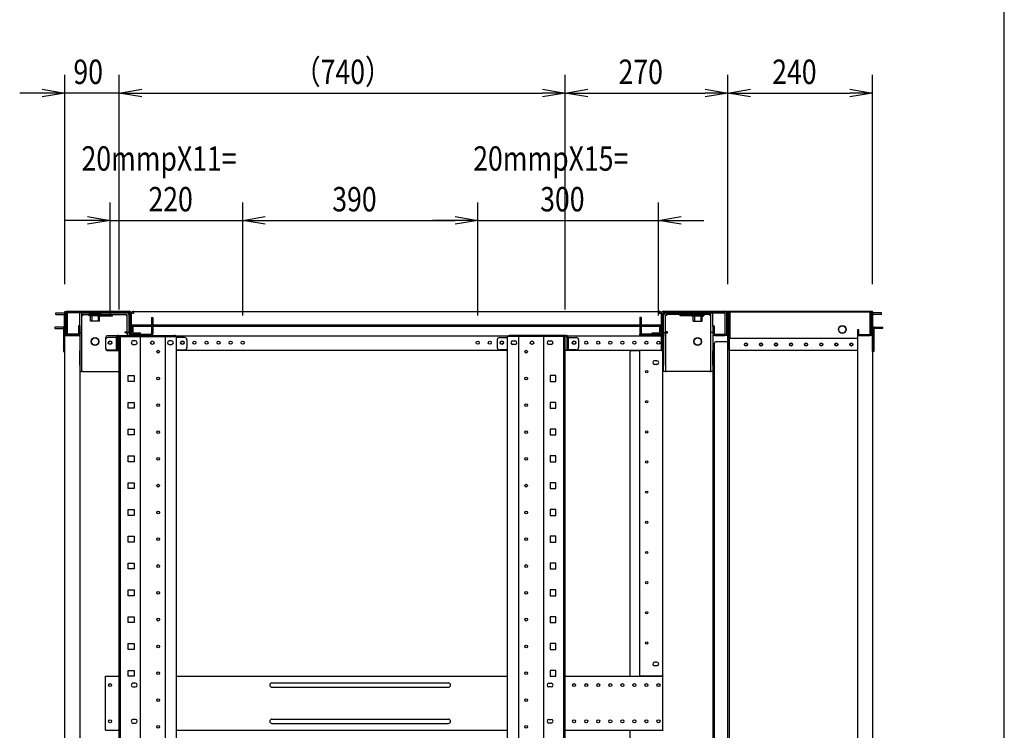
# Model space of a CAD drawing. Extents: x -84828 to -76428, y -65953 to -60013.
# Drawn here: x -78261 to -76628, y -63289 to -62110 of the extents above; entities that cross this region are included whole.
import ezdxf

# ---------------------------------------------------------------- set-up
doc = ezdxf.new("R2010")
doc.units = 0
doc.header["$LTSCALE"] = 0.1
doc.layers.get('0').update_dxf_attribs({"linetype": 'CONTINUOUS'})
doc.styles.add('y-15', font='romans.shx', dxfattribs={"width": 0.8, "height": 40.5, "bigfont": 'BIGFONT.shx'})

msp = doc.modelspace()

# ---------------------------------------------------------------- linework, layer by layer
for p, q in [((-76627.6, -65753), (-76627.6, -60213)), ((-78186.4, -62549.1), (-78186.4, -62202)), ((-78096.4, -62591.1), (-78096.4, -62202)), ((-78096.4, -62591.1), (-78096.4, -62202)), ((-77356.4, -62591.1), (-77356.4, -62202)), ((-77356.4, -62591.1), (-77356.4, -62202)), ((-77086.4, -62549.1), (-77086.4, -62202)), ((-77086.4, -62549.1), (-77086.4, -62202)), ((-76846.4, -62549.1), (-76846.4, -62202)), ((-78223.9, -62232), (-78261.4, -62232)), ((-78223.9, -62225.8), (-78186.4, -62232)), ((-78186.4, -62232), (-78223.9, -62238.3)), ((-78186.4, -62232), (-78223.9, -62232)), ((-78096.4, -62232), (-78186.4, -62232)), ((-78096.4, -62232), (-78058.9, -62225.8)), ((-78096.4, -62232), (-78058.9, -62225.8)), ((-78058.9, -62238.3), (-78096.4, -62232)), ((-78096.4, -62232), (-78058.9, -62232)), ((-78058.9, -62238.3), (-78096.4, -62232)), ((-78096.4, -62232), (-78058.9, -62232)), ((-78058.9, -62232), (-78021.4, -62232)), ((-78058.9, -62232), (-77393.9, -62232)), ((-77393.9, -62225.8), (-77356.4, -62232)), ((-77356.4, -62232), (-77393.9, -62238.3)), ((-77356.4, -62232), (-77393.9, -62232)), ((-77356.4, -62232), (-77318.9, -62225.8)), ((-77318.9, -62238.3), (-77356.4, -62232)), ((-77356.4, -62232), (-77318.9, -62232)), ((-77318.9, -62232), (-77123.9, -62232)), ((-77123.9, -62225.8), (-77086.4, -62232)), ((-77086.4, -62232), (-77123.9, -62238.3)), ((-77086.4, -62232), (-77123.9, -62232)), ((-77086.4, -62232), (-77048.9, -62225.8)), ((-77048.9, -62238.3), (-77086.4, -62232)), ((-77086.4, -62232), (-77048.9, -62232)), ((-77048.9, -62232), (-76883.9, -62232)), ((-76883.9, -62225.8), (-76846.4, -62232)), ((-76846.4, -62232), (-76883.9, -62238.3)), ((-76846.4, -62232), (-76883.9, -62232)), ((-78111.4, -62601.1), (-78111.4, -62413.3)), ((-77891.4, -62601.1), (-77891.4, -62413.3)), ((-77891.4, -62601.1), (-77891.4, -62413.3)), ((-77501.4, -62601.1), (-77501.4, -62413.3)), ((-77501.4, -62601.1), (-77501.4, -62413.3)), ((-77201.4, -62601.1), (-77201.4, -62413.3)), ((-78148.9, -62443.3), (-78186.4, -62443.3)), ((-78148.9, -62437), (-78111.4, -62443.3)), ((-78111.4, -62443.3), (-78148.9, -62449.5)), ((-78111.4, -62443.3), (-78148.9, -62443.3)), ((-78111.4, -62443.3), (-77891.4, -62443.3)), ((-77891.4, -62443.3), (-77853.9, -62437)), ((-77891.4, -62443.3), (-77853.9, -62437)), ((-77853.9, -62449.5), (-77891.4, -62443.3)), ((-77891.4, -62443.3), (-77853.9, -62443.3)), ((-77853.9, -62449.5), (-77891.4, -62443.3)), ((-77891.4, -62443.3), (-77853.9, -62443.3)), ((-77853.9, -62443.3), (-77538.9, -62443.3)), ((-77853.9, -62443.3), (-77816.4, -62443.3)), ((-77538.9, -62443.3), (-77576.4, -62443.3)), ((-77538.9, -62437), (-77501.4, -62443.3)), ((-77538.9, -62437), (-77501.4, -62443.3)), ((-77501.4, -62443.3), (-77538.9, -62449.5)), ((-77501.4, -62443.3), (-77538.9, -62443.3)), ((-77501.4, -62443.3), (-77538.9, -62449.5)), ((-77501.4, -62443.3), (-77538.9, -62443.3)), ((-77501.4, -62443.3), (-77201.4, -62443.3)), ((-77201.4, -62443.3), (-77163.9, -62437)), ((-77163.9, -62449.5), (-77201.4, -62443.3)), ((-77201.4, -62443.3), (-77163.9, -62443.3)), ((-77163.9, -62443.3), (-77126.4, -62443.3)), ((-78201.7, -62596.8), (-78188.4, -62596.8)), ((-78201.7, -62599.1), (-78201.7, -62596.8)), ((-78201.7, -62599.1), (-78188.4, -62599.1)), ((-78187.2, -62634.1), (-78187.2, -62600.2)), ((-78186.4, -62596.1), (-78186.4, -62594.1)), ((-78186.4, -62594.1), (-78184.4, -62594.1)), ((-78186.4, -62596.1), (-78186.4, -62634.1)), ((-78184.9, -62634.1), (-78184.9, -62600.2)), ((-78183.4, -62594.1), (-78184.4, -62594.1)), ((-78184.4, -62594.1), (-78184.4, -62596.1)), ((-78184.4, -62596.1), (-78184.4, -62634.1)), ((-78184.4, -62597.5), (-78184.4, -62630.6)), ((-78183.4, -62594.1), (-78078.4, -62594.1)), ((-78182.1, -62630.6), (-78182.1, -62597.5)), ((-78079.9, -62594.1), (-78181, -62594.1)), ((-78181, -62596.4), (-78181, -62594.1)), ((-78079.9, -62596.4), (-78181, -62596.4)), ((-78161.4, -62619.4), (-78161.4, -62596.4)), ((-78158.2, -62596.4), (-78161.4, -62596.4)), ((-78158.2, -62619.4), (-78158.2, -62596.4)), ((-78158.2, -62601.2), (-78156.6, -62601.2)), ((-78158.1, -62599.6), (-78158.1, -62596.4)), ((-78158.1, -62596.4), (-78084.7, -62596.4)), ((-78158.1, -62599.6), (-78084.7, -62599.6)), ((-78156.6, -62601.2), (-78156.6, -62599.6)), ((-78125.9, -62599.6), (-78146.9, -62599.6)), ((-78146.9, -62599.6), (-78146.9, -62601.6)), ((-78125.9, -62601.6), (-78146.9, -62601.6)), ((-78128.9, -62598.4), (-78143.9, -62598.4)), ((-78143.9, -62598.4), (-78143.9, -62599.6)), ((-78143.7, -62610.6), (-78143.7, -62603.1)), ((-78141.5, -62598.4), (-78141.5, -62610.6)), ((-78132.4, -62599.6), (-78132.4, -62601.2)), ((-78132.4, -62601.2), (-78132.4, -62601.4)), ((-78132.4, -62601.4), (-78107.4, -62601.4)), ((-78131.4, -62598.4), (-78131.4, -62610.6)), ((-78129.2, -62610.6), (-78129.2, -62603.1)), ((-78128.9, -62598.4), (-78128.9, -62599.6)), ((-78125.9, -62599.6), (-78125.9, -62601.6)), ((-78107.4, -62601.2), (-78107.4, -62599.6)), ((-78107.4, -62601.4), (-78107.4, -62601.2)), ((-78084.7, -62599.6), (-78084.7, -62601.2)), ((-78084.7, -62601.2), (-78083.1, -62601.2)), ((-78083.1, -62629.4), (-78083.1, -62601.2)), ((-78079.9, -62629.4), (-78079.9, -62601.2)), ((-78078.7, -62597.5), (-78078.7, -62630.6)), ((-78076.4, -62596.1), (-78076.4, -62632.1)), ((-78076.4, -62597.5), (-78076.4, -62630.6)), ((-78076.4, -62597.5), (-78076.4, -62615.6)), ((-78072.5, -62597.5), (-78076.4, -62597.5)), ((-78072.5, -62594.1), (-78072.5, -62597.5)), ((-78072.5, -62594.1), (-77200.4, -62594.1)), ((-78042.7, -62604.1), (-78042.7, -62619.1)), ((-78042.7, -62604.1), (-78040.4, -62604.1)), ((-78040.4, -62604.1), (-78040.4, -62619.1)), ((-77230.1, -62604.1), (-77232.4, -62604.1)), ((-77232.4, -62604.1), (-77232.4, -62619.1)), ((-77230.1, -62604.1), (-77230.1, -62619.1)), ((-77200.4, -62594.1), (-77200.4, -62597.5)), ((-77196.4, -62597.5), (-77200.4, -62597.5)), ((-77196.4, -62596.1), (-77196.4, -62632.1)), ((-77196.4, -62597.5), (-77196.4, -62630.6)), ((-77196.4, -62615.6), (-77196.4, -62597.5)), ((-77089.4, -62594.1), (-77194.4, -62594.1)), ((-77194.1, -62597.5), (-77194.1, -62630.6)), ((-77193, -62594.1), (-77091.9, -62594.1)), ((-77193, -62596.4), (-77091.9, -62596.4)), ((-77192.9, -62629.4), (-77192.9, -62601.2)), ((-77188.1, -62601.2), (-77189.7, -62601.2)), ((-77189.7, -62629.4), (-77189.7, -62601.2)), ((-77114.7, -62596.4), (-77188.1, -62596.4)), ((-77188.1, -62599.6), (-77188.1, -62601.2)), ((-77114.7, -62599.6), (-77188.1, -62599.6)), ((-77165.4, -62601.2), (-77165.4, -62599.6)), ((-77165.4, -62601.4), (-77165.4, -62601.2)), ((-77140.4, -62601.4), (-77165.4, -62601.4)), ((-77146.9, -62599.6), (-77125.9, -62599.6)), ((-77146.9, -62599.6), (-77146.9, -62601.6)), ((-77146.9, -62601.6), (-77125.9, -62601.6)), ((-77143.9, -62598.4), (-77128.9, -62598.4)), ((-77143.9, -62598.4), (-77143.9, -62599.6)), ((-77143.7, -62610.6), (-77143.7, -62603.1)), ((-77141.5, -62598.4), (-77141.5, -62610.6)), ((-77140.4, -62599.6), (-77140.4, -62601.2)), ((-77140.4, -62601.2), (-77140.4, -62601.4)), ((-77131.4, -62598.4), (-77131.4, -62610.6)), ((-77129.2, -62610.6), (-77129.2, -62603.1)), ((-77128.9, -62598.4), (-77128.9, -62599.6)), ((-77125.9, -62599.6), (-77125.9, -62601.6)), ((-77116.2, -62601.2), (-77116.2, -62599.6)), ((-77114.6, -62601.2), (-77116.2, -62601.2)), ((-77114.7, -62599.6), (-77114.7, -62596.4)), ((-77114.6, -62619.4), (-77114.6, -62596.4)), ((-77114.6, -62596.4), (-77111.4, -62596.4)), ((-77111.4, -62619.4), (-77111.4, -62596.4)), ((-77091.9, -62596.4), (-77091.9, -62594.1)), ((-77090.7, -62630.6), (-77090.7, -62597.5)), ((-77089.4, -62594.1), (-77088.4, -62594.1)), ((-77088.4, -62594.1), (-77088.4, -62596.1)), ((-77086.4, -62594.1), (-77088.4, -62594.1)), ((-77088.4, -62596.1), (-77088.4, -62634.1)), ((-77088.4, -62597.5), (-77088.4, -62630.6)), ((-77087.9, -62596.5), (-77087.9, -62632.1)), ((-77086.4, -62596.1), (-77086.4, -62594.1)), ((-77086.4, -62596.1), (-77086.4, -62634.1)), ((-77086.3, -62596.5), (-77086.3, -62632.1)), ((-77085.9, -62594.1), (-77085.9, -62644.1)), ((-76846.4, -62594.1), (-77085.9, -62594.1)), ((-76850.9, -62594.1), (-77085.5, -62594.1)), ((-77082.7, -62595.7), (-77085.5, -62595.7)), ((-77084.3, -62594.1), (-77084.3, -64594.1)), ((-76850.9, -62595.7), (-77082.7, -62595.7)), ((-77082.7, -62639.1), (-77082.7, -62595.7)), ((-76850.1, -62631.7), (-76850.1, -62596.5)), ((-76848.5, -62631.7), (-76848.5, -62596.5)), ((-76848, -62594.1), (-76848, -62634.1)), ((-76848, -62634.1), (-76848, -62600.2)), ((-76846.4, -62594.1), (-76846.4, -64594.1)), ((-76845.7, -62634.1), (-76845.7, -62600.2)), ((-76831.2, -62596.8), (-76844.6, -62596.8)), ((-76831.2, -62599.1), (-76844.6, -62599.1)), ((-76831.2, -62599.1), (-76831.2, -62596.8)), ((-78203.2, -62620.1), (-78203.2, -62622.4)), ((-78190.4, -62620.1), (-78203.2, -62620.1)), ((-78203.2, -62622.4), (-78190.4, -62622.4)), ((-78189.9, -62620.1), (-78190.4, -62620.1)), ((-78190.4, -62622.4), (-78189.9, -62622.4)), ((-78188.7, -62623.5), (-78188.7, -62660.6)), ((-78163.7, -62618.1), (-78163.7, -62630.6)), ((-78161.4, -62618.1), (-78163.7, -62618.1)), ((-78161.4, -62618.1), (-78161.4, -62630.6)), ((-78161.4, -62619.4), (-78161.4, -62629.4)), ((-78158.2, -62629.4), (-78158.2, -62619.4)), ((-78129.2, -62610.6), (-78143.7, -62610.6)), ((-77194.4, -62616.8), (-78078.4, -62616.8)), ((-78078.4, -62616.8), (-78078.4, -62619.1)), ((-77194.4, -62619.1), (-78078.4, -62619.1)), ((-78076.4, -62615.6), (-78076.4, -62616.8)), ((-78076.4, -62634.6), (-78076.4, -62619.1)), ((-78075.9, -62619.1), (-78075.9, -62628.3)), ((-78073.6, -62619.1), (-78073.6, -62628.3)), ((-78042.7, -62619.1), (-78042.7, -62630.6)), ((-78042.7, -62619.1), (-78040.4, -62619.1)), ((-78040.4, -62619.1), (-78040.4, -62630.6)), ((-77232.4, -62619.1), (-77232.4, -62630.6)), ((-77230.1, -62619.1), (-77232.4, -62619.1)), ((-77230.1, -62619.1), (-77230.1, -62630.6)), ((-77199.2, -62628.3), (-77199.2, -62619.1)), ((-77196.9, -62628.3), (-77196.9, -62619.1)), ((-77196.4, -62616.8), (-77196.4, -62615.6)), ((-77196.4, -62619.1), (-77196.4, -62634.6)), ((-77194.4, -62616.8), (-77194.4, -62619.1)), ((-77143.7, -62610.6), (-77129.2, -62610.6)), ((-77114.6, -62629.4), (-77114.6, -62619.4)), ((-77111.4, -62618.1), (-77109.1, -62618.1)), ((-77111.4, -62618.1), (-77111.4, -62630.6)), ((-77111.4, -62619.4), (-77111.4, -62629.4)), ((-77109.1, -62618.1), (-77109.1, -62630.6)), ((-76871.4, -62624.1), (-76871.4, -62631.7)), ((-76871.4, -62624.1), (-76869.8, -62624.1)), ((-76869.8, -62624.1), (-76869.8, -62631.7)), ((-76844.1, -62623.5), (-76844.1, -62660.6)), ((-76843, -62620.1), (-76842.4, -62620.1)), ((-76842.4, -62622.4), (-76843, -62622.4)), ((-76842.4, -62620.1), (-76829.6, -62620.1)), ((-76829.6, -62622.4), (-76842.4, -62622.4)), ((-76829.6, -62620.1), (-76829.6, -62622.4)), ((-78186.4, -62634.1), (-78187.2, -62634.1)), ((-78186.4, -62660.6), (-78186.4, -62634.1)), ((-78186.4, -62634.1), (-78184.9, -62634.1)), ((-78186.4, -62634.1), (-78183.4, -62634.1)), ((-78186.4, -64554.1), (-78186.4, -62634.1)), ((-78183.4, -62634.1), (-78164.4, -62634.1)), ((-78164.9, -62631.8), (-78181, -62631.8)), ((-78181, -62634.1), (-78181, -62631.8)), ((-78164.9, -62634.1), (-78181, -62634.1)), ((-78164.4, -62634.1), (-78161.4, -62634.1)), ((-78161.4, -62629.4), (-78161.4, -62659.4)), ((-78161.4, -62629.4), (-78158.2, -62629.4)), ((-78161.4, -62634.1), (-78161.4, -64554.1)), ((-78158.2, -62659.4), (-78158.2, -62629.4)), ((-78118.9, -62638.6), (-78118.9, -62655.1)), ((-78084.7, -62634.6), (-78114.9, -62634.6)), ((-78101.4, -62637.5), (-78114.9, -62637.5)), ((-78101.4, -62637.5), (-78101.4, -62658.1)), ((-78098, -62634.1), (-78099.1, -62634.1)), ((-78099.1, -62634.1), (-78099.1, -62636.4)), ((-78099.1, -62637.5), (-78099.1, -62636.4)), ((-78099.1, -62637.5), (-78099.1, -62658.1)), ((-78098, -62634.1), (-78004.9, -62634.1)), ((-78096.4, -64554.1), (-78096.4, -62636.1)), ((-78096.4, -62636.1), (-78001, -62636.1)), ((-78094.1, -64554.1), (-78094.1, -62636.1)), ((-78086.3, -62629.5), (-78086.3, -62627.9)), ((-78086.3, -62627.9), (-78083.1, -62627.9)), ((-78084.7, -62629.5), (-78086.3, -62629.5)), ((-78084.7, -62629.5), (-78083.1, -62629.5)), ((-78084.7, -62634.6), (-78079.9, -62634.6)), ((-78079.9, -62629.4), (-78083.1, -62629.4)), ((-78083.1, -62629.5), (-78083.1, -62634.6)), ((-78079.9, -62629.5), (-78083.1, -62629.5)), ((-78080.4, -62633.1), (-78080.4, -62634.1)), ((-78077.4, -62633.1), (-78080.4, -62633.1)), ((-78080.4, -62634.1), (-78079.4, -62634.1)), ((-78079.9, -62629.5), (-78079.9, -62634.6)), ((-78079.9, -62636.1), (-78079.9, -62634.6)), ((-78078.4, -62634.1), (-78079.4, -62634.1)), ((-78078.4, -62636.1), (-78078.4, -62634.1)), ((-78076.4, -62634.1), (-78078.4, -62634.1)), ((-78076.4, -62636.1), (-78076.4, -62634.1)), ((-78076.4, -62634.6), (-77196.4, -62634.6)), ((-78076.4, -62636.1), (-78076.4, -62634.6)), ((-78075.3, -62631.8), (-78040.4, -62631.8)), ((-78075.3, -62634.1), (-78040.4, -62634.1)), ((-78072.5, -62629.5), (-78060.9, -62629.5)), ((-78072.5, -62631.8), (-78060.9, -62631.8)), ((-78061.2, -64554.1), (-78061.2, -62636.1)), ((-78060.9, -62631.8), (-78060.9, -62629.5)), ((-78040.4, -62634.1), (-78040.4, -62631.8)), ((-78019.7, -64554.1), (-78019.7, -62636.1)), ((-78003.7, -62634.1), (-78004.9, -62634.1)), ((-78003.7, -62636.1), (-78003.7, -62634.1)), ((-78001, -64554.1), (-78001, -62636.1)), ((-77987.9, -62637.5), (-78001, -62637.5)), ((-77464.9, -62637.5), (-77451.8, -62637.5)), ((-77451.8, -64554.1), (-77451.8, -62636.1)), ((-77356.4, -62636.1), (-77451.8, -62636.1)), ((-77449.1, -62636.1), (-77449.1, -62634.1)), ((-77449.1, -62634.1), (-77448, -62634.1)), ((-77354.9, -62634.1), (-77448, -62634.1)), ((-77433.1, -64554.1), (-77433.1, -62636.1)), ((-77391.6, -64554.1), (-77391.6, -62636.1)), ((-77358.7, -64554.1), (-77358.7, -62636.1)), ((-77356.4, -64554.1), (-77356.4, -62636.1)), ((-77354.9, -62634.1), (-77353.7, -62634.1)), ((-77353.7, -62634.1), (-77353.7, -62636.4)), ((-77353.7, -62637.5), (-77353.7, -62636.4)), ((-77353.7, -62637.5), (-77353.7, -62658.1)), ((-77351.4, -62637.5), (-77337.9, -62637.5)), ((-77351.4, -62637.5), (-77351.4, -62658.1)), ((-77232.4, -62634.1), (-77232.4, -62631.8)), ((-77197.6, -62631.8), (-77232.4, -62631.8)), ((-77197.6, -62634.1), (-77232.4, -62634.1)), ((-77211.9, -62631.8), (-77211.9, -62629.5)), ((-77211.9, -62629.5), (-77200.4, -62629.5)), ((-77211.9, -62631.8), (-77200.4, -62631.8)), ((-77196.4, -62659.1), (-77196.4, -62634.1)), ((-77196.4, -62634.1), (-77194.4, -62634.1)), ((-77196.4, -62634.6), (-77196.4, -62655.6)), ((-77195.4, -62633.1), (-77192.4, -62633.1)), ((-77194.4, -62634.1), (-77193.4, -62634.1)), ((-77194.4, -62659.1), (-77194.4, -62634.1)), ((-77192.4, -62634.1), (-77193.4, -62634.1)), ((-77192.9, -62629.4), (-77189.7, -62629.4)), ((-77192.9, -62629.5), (-77192.9, -62634.6)), ((-77192.9, -62629.5), (-77189.7, -62629.5)), ((-77192.9, -62634.6), (-77192.9, -62684.1)), ((-77192.4, -62633.1), (-77192.4, -62634.1)), ((-77186.5, -62627.9), (-77189.7, -62627.9)), ((-77188.1, -62629.5), (-77189.7, -62629.5)), ((-77189.7, -62629.5), (-77189.7, -62634.6)), ((-77189.7, -62634.6), (-77189.7, -62684.1)), ((-77188.1, -62629.5), (-77186.5, -62629.5)), ((-77186.5, -62629.5), (-77186.5, -62627.9)), ((-77114.6, -62659.4), (-77114.6, -62629.4)), ((-77111.4, -62629.4), (-77114.6, -62629.4)), ((-77111.4, -62629.4), (-77111.4, -62659.4)), ((-77108.4, -62634.1), (-77111.4, -62634.1)), ((-77111.4, -62634.1), (-77111.4, -64554.1)), ((-77089.4, -62634.1), (-77108.4, -62634.1)), ((-77108, -62631.8), (-77091.9, -62631.8)), ((-77108, -62634.1), (-77091.9, -62634.1)), ((-77091.9, -62634.1), (-77091.9, -62631.8)), ((-77086.4, -62634.1), (-77089.4, -62634.1)), ((-77087.9, -62632.1), (-77086.3, -62632.1)), ((-77086.4, -64554.1), (-77086.4, -62634.1)), ((-77084.3, -62657.5), (-77084.3, -62639.1)), ((-77082.7, -62639.1), (-77084.3, -62639.1)), ((-76871.4, -62639.1), (-77082.7, -62639.1)), ((-76846.4, -62634.1), (-76871.4, -62634.1)), ((-76871.4, -62634.1), (-76871.4, -64554.1)), ((-76869, -62632.5), (-76850.9, -62632.5)), ((-76869, -62634.1), (-76850.9, -62634.1)), ((-76846.5, -62634.1), (-76848, -62634.1)), ((-76846.5, -62634.1), (-76845.7, -62634.1)), ((-76846.4, -62660.6), (-76846.4, -62634.1)), ((-78118.9, -62641.5), (-78118.9, -62654.1)), ((-78069.4, -62643.1), (-78073.4, -62643.1)), ((-78073.4, -62649.1), (-78069.4, -62649.1)), ((-78009.4, -62643.1), (-78013.4, -62643.1)), ((-78013.4, -62649.1), (-78009.4, -62649.1)), ((-77983.9, -62641.5), (-77983.9, -62654.1)), ((-77468.9, -62641.5), (-77468.9, -62654.1)), ((-77443.4, -62643.1), (-77439.4, -62643.1)), ((-77439.4, -62649.1), (-77443.4, -62649.1)), ((-77383.4, -62643.1), (-77379.4, -62643.1)), ((-77379.4, -62649.1), (-77383.4, -62649.1)), ((-77333.9, -62641.5), (-77333.9, -62654.1)), ((-77196.4, -62655.6), (-77196.4, -62659.1)), ((-77196.4, -62656.8), (-77194.4, -62656.8)), ((-77194.4, -62659.1), (-77194.4, -62656.8)), ((-77108.9, -62648.1), (-77108.9, -64540.1)), ((-77104.9, -62644.1), (-77085.9, -62644.1)), ((-77085.9, -62644.1), (-77084.3, -62644.1)), ((-77084.3, -62659.1), (-77084.3, -62657.5)), ((-78188.7, -62660.6), (-78186.4, -62660.6)), ((-78161.4, -62684.1), (-78161.4, -62659.4)), ((-78158.2, -62684.1), (-78158.2, -62659.4)), ((-78114.9, -62658.1), (-78101.4, -62658.1)), ((-78114.9, -62659.1), (-78096.4, -62659.1)), ((-78099.1, -62658.1), (-78101.4, -62658.1)), ((-78096.4, -62658.1), (-78099.1, -62658.1)), ((-78001, -62658.1), (-77987.9, -62658.1)), ((-77451.8, -62659.1), (-78001, -62659.1)), ((-77451.8, -62658.1), (-77464.9, -62658.1)), ((-77356.4, -62658.1), (-77353.7, -62658.1)), ((-77196.4, -62659.1), (-77356.4, -62659.1)), ((-77353.7, -62658.1), (-77351.4, -62658.1)), ((-77337.9, -62658.1), (-77351.4, -62658.1)), ((-77248.4, -63199.1), (-77248.4, -62661.1)), ((-77246.4, -62659.1), (-77233.4, -62659.1)), ((-77233.4, -62659.1), (-77232.4, -62659.1)), ((-77229.4, -62659.1), (-77232.4, -62659.1)), ((-77232.4, -63198.7), (-77232.4, -62659.1)), ((-77197.4, -62659.1), (-77229.4, -62659.1)), ((-77194.4, -62659.1), (-77197.4, -62659.1)), ((-77196.4, -62659.1), (-77194.4, -62659.1)), ((-77194.4, -63198.7), (-77194.4, -62659.1)), ((-77114.6, -62684.1), (-77114.6, -62659.4)), ((-77111.4, -62684.1), (-77111.4, -62659.4)), ((-76871.4, -62659.1), (-77084.3, -62659.1)), ((-76844.1, -62660.6), (-76846.4, -62660.6)), ((-78161.4, -62684.1), (-78161.4, -62694.1)), ((-78158.2, -62694.1), (-78158.2, -62684.1)), ((-77203.9, -62676.1), (-77207.9, -62676.1)), ((-77203.9, -62682.1), (-77207.9, -62682.1)), ((-77192.9, -62694.1), (-77192.9, -62684.1)), ((-77189.7, -62684.1), (-77189.7, -62694.1)), ((-77114.6, -62694.1), (-77114.6, -62684.1)), ((-77111.4, -62684.1), (-77111.4, -62694.1)), ((-78161.4, -62694.1), (-78158.2, -62694.1)), ((-78156.6, -62694.1), (-78158.2, -62694.1)), ((-78156.6, -62694.1), (-78096.4, -62694.1)), ((-78081.3, -62700.6), (-78071.6, -62700.6)), ((-78081.3, -62710.3), (-78081.3, -62700.6)), ((-78071.6, -62700.6), (-78071.6, -62710.3)), ((-77371.6, -62700.6), (-77381.3, -62700.6)), ((-77381.3, -62700.6), (-77381.3, -62710.3)), ((-77371.6, -62710.3), (-77371.6, -62700.6)), ((-77189.7, -62694.1), (-77192.9, -62694.1)), ((-77189.7, -62694.1), (-77188.1, -62694.1)), ((-77116.2, -62694.1), (-77188.1, -62694.1)), ((-77116.2, -62694.1), (-77114.6, -62694.1)), ((-77111.4, -62694.1), (-77114.6, -62694.1)), ((-78071.6, -62710.3), (-78081.3, -62710.3)), ((-77381.3, -62710.3), (-77371.6, -62710.3)), ((-78081.3, -62745.1), (-78071.6, -62745.1)), ((-78081.3, -62754.8), (-78081.3, -62745.1)), ((-78071.6, -62754.8), (-78081.3, -62754.8)), ((-78071.6, -62745.1), (-78071.6, -62754.8)), ((-77371.6, -62745.1), (-77381.3, -62745.1)), ((-77381.3, -62745.1), (-77381.3, -62754.8)), ((-77381.3, -62754.8), (-77371.6, -62754.8)), ((-77371.6, -62754.8), (-77371.6, -62745.1)), ((-78081.3, -62789.5), (-78071.6, -62789.5)), ((-78081.3, -62799.2), (-78081.3, -62789.5)), ((-78071.6, -62799.2), (-78081.3, -62799.2)), ((-78071.6, -62789.5), (-78071.6, -62799.2)), ((-77371.6, -62789.5), (-77381.3, -62789.5)), ((-77381.3, -62789.5), (-77381.3, -62799.2)), ((-77381.3, -62799.2), (-77371.6, -62799.2)), ((-77371.6, -62799.2), (-77371.6, -62789.5)), ((-78081.3, -62834), (-78071.6, -62834)), ((-78081.3, -62843.7), (-78081.3, -62834)), ((-78071.6, -62834), (-78071.6, -62843.7)), ((-77371.6, -62834), (-77381.3, -62834)), ((-77381.3, -62834), (-77381.3, -62843.7)), ((-77371.6, -62843.7), (-77371.6, -62834)), ((-78071.6, -62843.7), (-78081.3, -62843.7)), ((-77381.3, -62843.7), (-77371.6, -62843.7)), ((-78081.3, -62878.4), (-78071.6, -62878.4)), ((-78081.3, -62888.1), (-78081.3, -62878.4)), ((-78071.6, -62878.4), (-78071.6, -62888.1)), ((-77371.6, -62878.4), (-77381.3, -62878.4)), ((-77381.3, -62878.4), (-77381.3, -62888.1)), ((-77371.6, -62888.1), (-77371.6, -62878.4)), ((-78071.6, -62888.1), (-78081.3, -62888.1)), ((-77381.3, -62888.1), (-77371.6, -62888.1)), ((-78081.3, -62922.9), (-78071.6, -62922.9)), ((-78081.3, -62932.6), (-78081.3, -62922.9)), ((-78071.6, -62932.6), (-78081.3, -62932.6)), ((-78071.6, -62922.9), (-78071.6, -62932.6)), ((-77371.6, -62922.9), (-77381.3, -62922.9)), ((-77381.3, -62922.9), (-77381.3, -62932.6)), ((-77381.3, -62932.6), (-77371.6, -62932.6)), ((-77371.6, -62932.6), (-77371.6, -62922.9)), ((-78081.3, -62967.3), (-78071.6, -62967.3)), ((-78081.3, -62977), (-78081.3, -62967.3)), ((-78071.6, -62967.3), (-78071.6, -62977)), ((-77371.6, -62967.3), (-77381.3, -62967.3)), ((-77381.3, -62967.3), (-77381.3, -62977)), ((-77371.6, -62977), (-77371.6, -62967.3)), ((-78071.6, -62977), (-78081.3, -62977)), ((-77381.3, -62977), (-77371.6, -62977)), ((-78081.3, -63011.8), (-78071.6, -63011.8)), ((-78081.3, -63021.5), (-78081.3, -63011.8)), ((-78071.6, -63011.8), (-78071.6, -63021.5)), ((-77371.6, -63011.8), (-77381.3, -63011.8)), ((-77381.3, -63011.8), (-77381.3, -63021.5)), ((-77371.6, -63021.5), (-77371.6, -63011.8)), ((-78071.6, -63021.5), (-78081.3, -63021.5)), ((-77381.3, -63021.5), (-77371.6, -63021.5)), ((-78081.3, -63056.2), (-78071.6, -63056.2)), ((-78081.3, -63065.9), (-78081.3, -63056.2)), ((-78071.6, -63065.9), (-78081.3, -63065.9)), ((-78071.6, -63056.2), (-78071.6, -63065.9)), ((-77371.6, -63056.2), (-77381.3, -63056.2)), ((-77381.3, -63056.2), (-77381.3, -63065.9)), ((-77381.3, -63065.9), (-77371.6, -63065.9)), ((-77371.6, -63065.9), (-77371.6, -63056.2)), ((-78081.3, -63100.7), (-78071.6, -63100.7)), ((-78081.3, -63110.4), (-78081.3, -63100.7)), ((-78071.6, -63110.4), (-78081.3, -63110.4)), ((-78071.6, -63100.7), (-78071.6, -63110.4)), ((-77371.6, -63100.7), (-77381.3, -63100.7)), ((-77381.3, -63100.7), (-77381.3, -63110.4)), ((-77381.3, -63110.4), (-77371.6, -63110.4)), ((-77371.6, -63110.4), (-77371.6, -63100.7)), ((-78081.3, -63145.1), (-78071.6, -63145.1)), ((-78081.3, -63154.8), (-78081.3, -63145.1)), ((-78071.6, -63145.1), (-78071.6, -63154.8)), ((-77371.6, -63145.1), (-77381.3, -63145.1)), ((-77381.3, -63145.1), (-77381.3, -63154.8)), ((-77371.6, -63154.8), (-77371.6, -63145.1)), ((-78071.6, -63154.8), (-78081.3, -63154.8)), ((-77381.3, -63154.8), (-77371.6, -63154.8)), ((-77203.9, -63176.1), (-77207.9, -63176.1)), ((-78081.3, -63189.6), (-78071.6, -63189.6)), ((-78081.3, -63199.3), (-78081.3, -63189.6)), ((-78071.6, -63189.6), (-78071.6, -63199.3)), ((-77371.6, -63189.6), (-77381.3, -63189.6)), ((-77381.3, -63189.6), (-77381.3, -63199.3)), ((-77371.6, -63199.3), (-77371.6, -63189.6)), ((-77203.9, -63182.1), (-77207.9, -63182.1)), ((-78118.9, -63289.1), (-78118.9, -63199.1)), ((-78118.9, -63199.1), (-78096.4, -63199.1)), ((-78071.6, -63199.3), (-78081.3, -63199.3)), ((-78069.4, -63211.1), (-78073.4, -63211.1)), ((-78001, -63199.1), (-77451.8, -63199.1)), ((-77842.9, -63210.6), (-77549.9, -63210.6)), ((-77383.4, -63211.1), (-77379.4, -63211.1)), ((-77381.3, -63199.3), (-77371.6, -63199.3)), ((-77356.4, -63199.1), (-77194.4, -63199.1)), ((-77232.4, -63199.1), (-77232.4, -63198.7)), ((-77232.4, -63198.7), (-77229.4, -63198.7)), ((-77230.4, -63199.1), (-77230.4, -63198.7)), ((-77229.4, -63198.7), (-77197.4, -63198.7)), ((-77197.4, -63198.7), (-77194.4, -63198.7)), ((-77196.4, -63199.1), (-77196.4, -63198.7)), ((-77194.4, -63198.7), (-77194.4, -63199.1)), ((-77194.4, -63289.1), (-77194.4, -63199.1)), ((-78073.4, -63217.1), (-78069.4, -63217.1)), ((-77842.9, -63217.6), (-77549.9, -63217.6)), ((-77379.4, -63217.1), (-77383.4, -63217.1)), ((-78069.4, -63271.1), (-78073.4, -63271.1)), ((-78073.4, -63277.1), (-78069.4, -63277.1)), ((-77842.9, -63270.6), (-77549.9, -63270.6)), ((-77842.9, -63277.6), (-77549.9, -63277.6)), ((-77383.4, -63271.1), (-77379.4, -63271.1)), ((-77379.4, -63277.1), (-77383.4, -63277.1)), ((-78118.9, -63289.1), (-78096.4, -63289.1)), ((-78001, -63289.1), (-77451.8, -63289.1)), ((-77356.4, -63289.1), (-77194.4, -63289.1)), ((-77248.4, -63899.1), (-77248.4, -63289.1)), ((-77232.4, -63289.5), (-77232.4, -63289.1)), ((-77230.4, -63289.5), (-77230.4, -63289.1)), ((-77196.4, -63289.5), (-77196.4, -63289.1)), ((-77194.4, -63289.1), (-77194.4, -63289.5))]:
    msp.add_line(p, q)
for centre, radius in [((-76896.4, -62624.1), 6.5), ((-76896.4, -62624.1), 6), ((-78136.4, -62644.1), 6.5), ((-78136.4, -62644.1), 6), ((-77136.4, -62644.1), 6.5), ((-77136.4, -62644.1), 6), ((-78111.4, -62646.1), 3), ((-78111.4, -62646.1), 2.5), ((-78041.4, -62646.1), 3), ((-77991.4, -62646.1), 3), ((-77991.4, -62646.1), 2.5), ((-77971.4, -62646.1), 2.5), ((-77951.4, -62646.1), 2.5), ((-77931.4, -62646.1), 2.5), ((-77911.4, -62646.1), 2.5), ((-77891.4, -62646.1), 2.5), ((-77501.4, -62646.1), 2.5), ((-77481.4, -62646.1), 2.5), ((-77461.4, -62646.1), 3), ((-77461.4, -62646.1), 2.5), ((-77411.4, -62646.1), 3), ((-77341.4, -62646.1), 3), ((-77341.4, -62646.1), 2.5), ((-77321.4, -62646.1), 2.5), ((-77301.4, -62646.1), 2.5), ((-77281.4, -62646.1), 2.5), ((-77261.4, -62646.1), 2.5), ((-77241.4, -62646.1), 2.5), ((-77221.4, -62646.1), 2.5), ((-77201.4, -62646.1), 2.5), ((-77056.4, -62649.1), 2.5), ((-77056.4, -62649.1), 2.1), ((-77031.4, -62649.1), 2.5), ((-77031.4, -62649.1), 2.1), ((-77006.4, -62649.1), 2.5), ((-77006.4, -62649.1), 2.1), ((-76981.4, -62649.1), 2.5), ((-76981.4, -62649.1), 2.1), ((-76956.4, -62649.1), 2.5), ((-76956.4, -62649.1), 2.1), ((-76931.4, -62649.1), 2.5), ((-76931.4, -62649.1), 2.1), ((-76906.4, -62649.1), 2.5), ((-76906.4, -62649.1), 2.1), ((-76881.4, -62649.1), 2.5), ((-76881.4, -62649.1), 2.1), ((-78031.7, -62661), 2.3), ((-77421.1, -62661), 2.3), ((-78031.7, -62705.5), 2.3), ((-77421.1, -62705.5), 2.3), ((-77220.9, -62694.1), 1.82), ((-78031.7, -62749.9), 2.3), ((-77421.1, -62749.9), 2.3), ((-77220.9, -62744.1), 1.82), ((-78031.7, -62794.4), 2.3), ((-77421.1, -62794.4), 2.3), ((-77220.9, -62794.1), 1.82), ((-78031.7, -62838.8), 2.3), ((-77421.1, -62838.8), 2.3), ((-77220.9, -62844.1), 1.82), ((-78031.7, -62883.3), 2.3), ((-77421.1, -62883.3), 2.3), ((-77220.9, -62894.1), 1.82), ((-78031.7, -62927.7), 2.3), ((-77421.1, -62927.7), 2.3), ((-77220.9, -62944.1), 1.82), ((-78031.7, -62972.2), 2.3), ((-77421.1, -62972.2), 2.3), ((-77220.9, -62994.1), 1.82), ((-78031.7, -63016.6), 2.3), ((-77421.1, -63016.6), 2.3), ((-77220.9, -63044.1), 1.82), ((-78031.7, -63061.1), 2.3), ((-77421.1, -63061.1), 2.3), ((-77220.9, -63094.1), 1.82), ((-78031.7, -63105.5), 2.3), ((-77421.1, -63105.5), 2.3), ((-78031.7, -63150), 2.3), ((-77421.1, -63150), 2.3), ((-77220.9, -63144.1), 1.82), ((-78031.7, -63194.4), 2.3), ((-77421.1, -63194.4), 2.3), ((-78111.4, -63214.1), 2.5), ((-77341.4, -63214.1), 2.5), ((-77321.4, -63214.1), 2.5), ((-77301.4, -63214.1), 2.5), ((-77281.4, -63214.1), 2.5), ((-77261.4, -63214.1), 2.5), ((-77241.4, -63214.1), 2.5), ((-77221.4, -63214.1), 2.5), ((-77201.4, -63214.1), 2.5), ((-78031.7, -63238.9), 2.3), ((-77421.1, -63238.9), 2.3), ((-78111.4, -63274.1), 2.5), ((-77341.4, -63274.1), 2.5), ((-77321.4, -63274.1), 2.5), ((-77301.4, -63274.1), 2.5), ((-77281.4, -63274.1), 2.5), ((-77261.4, -63274.1), 2.5), ((-77241.4, -63274.1), 2.5), ((-77221.4, -63274.1), 2.5), ((-77201.4, -63274.1), 2.5), ((-78031.7, -63283.3), 2.3), ((-77421.1, -63283.3), 2.3)]:
    msp.add_circle(centre, radius)
for centre, radius, start, end in [((-78188.4, -62600.2), 3.45, 55.5826, 90), ((-78188.4, -62600.2), 1.15, 0, 90), ((-78188.4, -62600.2), 3.45, 0, 55.5826), ((-78181, -62597.5), 3.45, 90, 180), ((-78181, -62597.5), 1.15, 90, 180), ((-78145.2, -62603.1), 1.5, 0, 90), ((-78127.7, -62603.1), 1.5, 90, 180), ((-78084.7, -62601.2), 4.8, 0, 90), ((-78084.7, -62601.2), 1.6, 0, 90), ((-78079.9, -62597.5), 3.45, 0, 90), ((-78079.9, -62597.5), 1.15, 0, 90), ((-78078.4, -62596.1), 2, 0, 90), ((-78072.5, -62597.5), 3.45, 90, 180), ((-78072.5, -62597.5), 1.15, 90, 180), ((-77200.4, -62597.5), 3.45, 0, 90), ((-77200.4, -62597.5), 1.15, 0, 90), ((-77193, -62597.5), 3.45, 90, 180), ((-77194.4, -62596.1), 2, 90, 180), ((-77193, -62597.5), 1.15, 90, 180), ((-77188.1, -62601.2), 4.8, 90, 180), ((-77188.1, -62601.2), 1.6, 90, 180), ((-77145.2, -62603.1), 1.5, 0, 90), ((-77127.7, -62603.1), 1.5, 90, 180), ((-77091.9, -62597.5), 3.45, 0, 90), ((-77091.9, -62597.5), 1.15, 0, 90), ((-77085.5, -62596.5), 2.4, 90, 180), ((-77085.5, -62596.5), 0.8, 90, 180), ((-76850.9, -62596.5), 2.4, 0, 90), ((-76850.9, -62596.5), 0.8, 0, 90), ((-76844.6, -62600.2), 3.45, 124.4174, 180), ((-76844.6, -62600.2), 3.45, 90, 124.4174), ((-76844.6, -62600.2), 1.15, 90, 180), ((-78189.9, -62623.5), 3.45, 70.5288, 90), ((-78189.9, -62623.5), 1.15, 0, 90), ((-78189.9, -62623.5), 3.45, 39.815, 70.5288), ((-76843, -62623.5), 3.45, 109.4712, 140.185), ((-76843, -62623.5), 3.45, 90, 109.4712), ((-76843, -62623.5), 1.15, 90, 180), ((-78181, -62630.6), 3.45, 180, 270), ((-78181, -62630.6), 1.15, 180, 270), ((-78164.9, -62630.6), 3.45, 270, 0), ((-78164.9, -62630.6), 1.15, 270, 0), ((-78114.9, -62638.6), 4, 90, 180), ((-78114.9, -62641.5), 4, 90, 180), ((-78098, -62637.5), 3.45, 109.4712, 180), ((-78075.3, -62630.6), 3.45, 180, 270), ((-78077.4, -62632.1), 1, 270, 0), ((-78075.3, -62630.6), 1.15, 180, 270), ((-78072.5, -62628.3), 3.45, 180, 270), ((-78072.5, -62628.3), 1.15, 180, 270), ((-78043.9, -62630.6), 1.15, 270, 0), ((-78043.9, -62630.6), 3.45, 340.5288, 0), ((-78004.9, -62637.5), 3.45, 24.8529, 70.5288), ((-77987.9, -62641.5), 4, 0, 90), ((-77464.9, -62641.5), 4, 90, 180), ((-77448, -62637.5), 3.45, 109.4712, 155.1471), ((-77354.9, -62637.5), 3.45, 0, 70.5288), ((-77337.9, -62641.5), 4, 0, 90), ((-77229, -62630.6), 3.45, 180, 199.4712), ((-77229, -62630.6), 1.15, 180, 270), ((-77200.4, -62628.3), 1.15, 270, 0), ((-77200.4, -62628.3), 3.45, 270, 0), ((-77197.6, -62630.6), 3.45, 270, 0), ((-77197.6, -62630.6), 1.15, 270, 0), ((-77195.4, -62632.1), 1, 180, 270), ((-77108, -62630.6), 3.45, 180, 270), ((-77108, -62630.6), 1.15, 180, 270), ((-77091.9, -62630.6), 1.15, 270, 0), ((-77091.9, -62630.6), 3.45, 270, 0), ((-76869, -62631.7), 2.4, 180, 270), ((-76869, -62631.7), 0.8, 180, 270), ((-76850.9, -62631.7), 0.8, 270, 0), ((-76850.9, -62631.7), 2.4, 270, 289.4712), ((-76850.9, -62631.7), 2.4, 289.4712, 0), ((-78114.9, -62654.1), 4, 180, 270), ((-78114.9, -62655.1), 4, 180, 270), ((-78073.4, -62646.1), 3, 90, 270), ((-78069.4, -62646.1), 3, 270, 90), ((-78013.4, -62646.1), 3, 90, 270), ((-78009.4, -62646.1), 3, 270, 90), ((-77987.9, -62654.1), 4, 270, 0), ((-77464.9, -62654.1), 4, 180, 270), ((-77443.4, -62646.1), 3, 90, 270), ((-77439.4, -62646.1), 3, 270, 90), ((-77383.4, -62646.1), 3, 90, 270), ((-77379.4, -62646.1), 3, 270, 90), ((-77337.9, -62654.1), 4, 270, 0), ((-77104.9, -62648.1), 4, 90, 180), ((-77246.4, -62661.1), 2, 90, 180), ((-77207.9, -62679.1), 3, 90, 270), ((-77203.9, -62679.1), 3, 270, 90), ((-77207.9, -63179.1), 3, 90, 270), ((-77203.9, -63179.1), 3, 270, 90), ((-78073.4, -63214.1), 3, 90, 270), ((-78069.4, -63214.1), 3, 270, 90), ((-77842.9, -63214.1), 3.5, 90, 270), ((-77549.9, -63214.1), 3.5, 270, 90), ((-77383.4, -63214.1), 3, 90, 270), ((-77379.4, -63214.1), 3, 270, 90), ((-78073.4, -63274.1), 3, 90, 270), ((-78069.4, -63274.1), 3, 270, 90), ((-77842.9, -63274.1), 3.5, 90, 270), ((-77549.9, -63274.1), 3.5, 270, 90), ((-77383.4, -63274.1), 3, 90, 270), ((-77379.4, -63274.1), 3, 270, 90)]:
    msp.add_arc(centre, radius, start, end)

# ---------------------------------------------------------------- texts
at = {"style": 'y-15', "width": 0.8}
for s, p in [('90', (-78172.3, -62217)), ('（740）', (-77806.2, -62217)), ('270', (-77267.7, -62217)), ('240', (-77012.7, -62217)), ('20mmpX11=', (-78158.8, -62360.8)), ('20mmpX15=', (-77508.8, -62360.8)), ('220', (-78047.7, -62428.3)), ('390', (-77742.7, -62428.3)), ('300', (-77397.7, -62428.3))]:
    msp.add_text(s, height=40.5, dxfattribs=at).set_placement(p)

doc.saveas('drawing.dxf')
